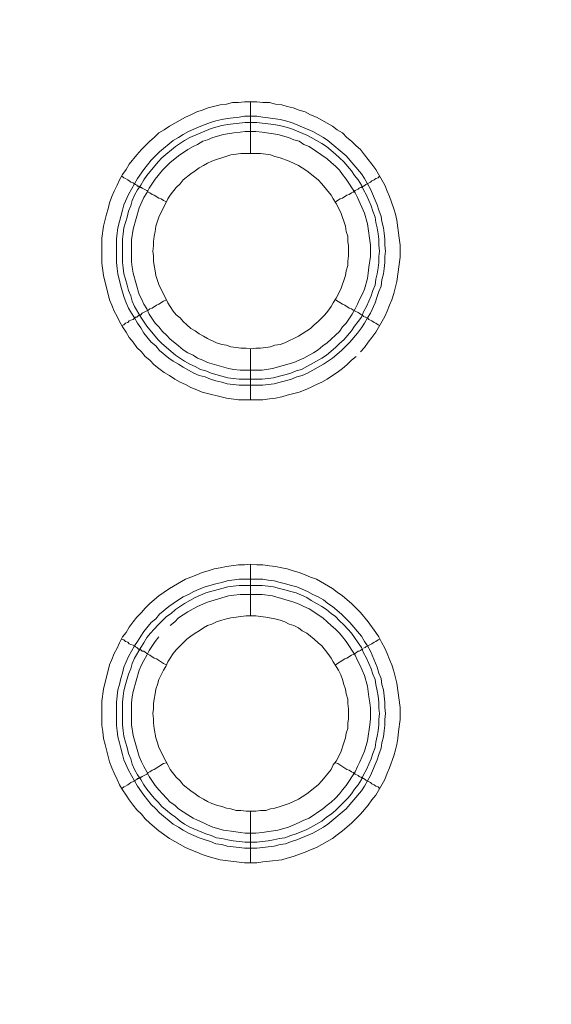
# Model space of a CAD drawing. Units: millimetres. Extents: x 1865 to 5909, y 3372 to 8467.
# Drawn here: x 5396 to 5448, y 7124 to 7220 of the extents above; entities that cross this region are included whole.
import ezdxf

# ---------------------------------------------------------------- set-up
doc = ezdxf.new("R2010")
doc.units = ezdxf.units.MM
doc.header["$LTSCALE"] = 0.5
doc.layers.get('0').update_dxf_attribs({"lineweight": 0})

msp = doc.modelspace()

# ---------------------------------------------------------------- linework, layer by layer
at = {"ltscale": 0.2}
for p, q in [((5418.575, 7206.654), (5418.575, 7211.666)), ((5418.575, 7187.638), (5418.575, 7182.7)), ((5417.47, 7184.69), (5419.681, 7184.69)), ((5418.575, 7161.694), (5418.575, 7166.706)), ((5417.47, 7165.232), (5419.754, 7165.232)), ((5418.575, 7142.678), (5418.575, 7137.667))]:
    msp.add_line(p, q, dxfattribs=at)
at = {"ltscale": 0.2, "extrusion": (-9.00927e-32, -2.22045e-16, -1)}
msp.add_lwpolyline([(-5148.778, 7795.176, 1), (-5148.778, 6469.176)], format="xyb", dxfattribs=at)
at = {"ltscale": 0.2, "flags": 128}
for points in [[(5419.754, 7182.7), (5417.396, 7182.7), (5416.217, 7182.848), (5413.858, 7183.437), (5413.342, 7183.658), (5412.752, 7183.88), (5412.237, 7184.174), (5411.721, 7184.395), (5411.205, 7184.69), (5410.689, 7185.059), (5410.173, 7185.354), (5409.657, 7185.722), (5409.215, 7186.091), (5408.772, 7186.533), (5408.33, 7186.901), (5407.962, 7187.344), (5407.519, 7187.786), (5407.151, 7188.302), (5406.782, 7188.744), (5406.488, 7189.26), (5406.119, 7189.776), (5405.824, 7190.292), (5405.603, 7190.808), (5405.308, 7191.324), (5405.087, 7191.913), (5404.866, 7192.429), (5404.276, 7194.788), (5404.129, 7195.967), (5404.129, 7198.399), (5404.276, 7199.579), (5404.571, 7200.758), (5404.719, 7201.274), (5404.866, 7201.864), (5405.087, 7202.453), (5405.308, 7202.969), (5405.603, 7203.559), (5405.824, 7204.075), (5406.119, 7204.591), (5406.488, 7205.107), (5406.782, 7205.622), (5407.519, 7206.507), (5407.962, 7207.023), (5408.772, 7207.834), (5409.215, 7208.202), (5409.657, 7208.644), (5410.173, 7208.939), (5410.689, 7209.308), (5412.237, 7210.192), (5412.752, 7210.413), (5413.342, 7210.708), (5413.858, 7210.856), (5414.448, 7211.077), (5415.627, 7211.371), (5416.217, 7211.445), (5416.806, 7211.593), (5417.396, 7211.593), (5417.986, 7211.666), (5419.165, 7211.666)], [(5419.165, 7211.666), (5419.754, 7211.593), (5420.418, 7211.593), (5421.007, 7211.445), (5421.597, 7211.371), (5422.113, 7211.224), (5422.703, 7211.077), (5423.292, 7210.856), (5423.882, 7210.708), (5424.398, 7210.413), (5424.987, 7210.192), (5426.535, 7209.308), (5426.978, 7208.939), (5427.493, 7208.644), (5427.936, 7208.202), (5428.378, 7207.834), (5428.82, 7207.391), (5429.262, 7207.023), (5429.631, 7206.507), (5430.368, 7205.622), (5430.736, 7205.107), (5431.621, 7203.559), (5431.842, 7202.969), (5432.063, 7202.453), (5432.505, 7201.274), (5432.653, 7200.758), (5432.8, 7200.168), (5433.021, 7198.399), (5433.095, 7197.736), (5433.095, 7196.557), (5432.8, 7194.198), (5432.505, 7193.019), (5432.284, 7192.429), (5432.063, 7191.913), (5431.842, 7191.324), (5431.621, 7190.808), (5430.736, 7189.26), (5430.368, 7188.744), (5429.999, 7188.302), (5429.631, 7187.786), (5429.262, 7187.344)], [(5419.165, 7210.266), (5419.754, 7210.192), (5420.27, 7210.118), (5421.45, 7209.971), (5421.966, 7209.824), (5422.555, 7209.676), (5424.619, 7208.792), (5425.651, 7208.202), (5426.093, 7207.907), (5427.862, 7206.433), (5429.336, 7204.664), (5429.631, 7204.222), (5430.221, 7203.19), (5430.884, 7201.642), (5431.031, 7201.126), (5431.252, 7200.537), (5431.326, 7200.021), (5431.474, 7199.431), (5431.547, 7198.915), (5431.621, 7198.326), (5431.621, 7197.736), (5431.695, 7197.146), (5431.621, 7196.63), (5431.621, 7196.041), (5431.547, 7195.451), (5431.474, 7194.935), (5431.326, 7194.346), (5431.252, 7193.756), (5431.031, 7193.24), (5430.884, 7192.724), (5430.663, 7192.134), (5430.221, 7191.103), (5429.926, 7190.66), (5429.631, 7190.144), (5429.336, 7189.702), (5428.968, 7189.186), (5428.231, 7188.302), (5427.42, 7187.491), (5426.535, 7186.754), (5425.651, 7186.164), (5424.103, 7185.28), (5423.587, 7185.059), (5423.071, 7184.911), (5422.555, 7184.69), (5421.966, 7184.543), (5421.45, 7184.395), (5420.86, 7184.248), (5420.27, 7184.174), (5419.754, 7184.101), (5417.47, 7184.101), (5416.29, 7184.248), (5415.774, 7184.395), (5415.185, 7184.543), (5414.669, 7184.69), (5414.153, 7184.911), (5413.563, 7185.059), (5413.047, 7185.28), (5412.015, 7185.87), (5411.573, 7186.164), (5411.057, 7186.459), (5410.615, 7186.754), (5409.731, 7187.491), (5409.362, 7187.933), (5408.92, 7188.302), (5408.183, 7189.186), (5407.888, 7189.702), (5407.593, 7190.144), (5407.298, 7190.66), (5407.004, 7191.103), (5406.709, 7191.619), (5406.488, 7192.134), (5406.266, 7192.724), (5405.972, 7193.756), (5405.677, 7194.935), (5405.603, 7195.451), (5405.529, 7196.041), (5405.529, 7198.326), (5405.603, 7198.915), (5405.677, 7199.431), (5405.824, 7200.021), (5405.972, 7200.537), (5406.119, 7201.126), (5406.266, 7201.642), (5406.709, 7202.674), (5407.593, 7204.222), (5408.183, 7205.107), (5408.92, 7205.991), (5409.731, 7206.802), (5411.057, 7207.907), (5411.573, 7208.202), (5412.015, 7208.497), (5412.531, 7208.792), (5413.563, 7209.234), (5414.153, 7209.455), (5414.669, 7209.676), (5415.185, 7209.824), (5415.774, 7209.971), (5416.29, 7210.045), (5417.47, 7210.192), (5417.986, 7210.266), (5419.165, 7210.266)], [(5419.165, 7209.676), (5418.059, 7209.676), (5416.88, 7209.529), (5416.364, 7209.455), (5415.774, 7209.381), (5414.743, 7209.087), (5412.679, 7208.202), (5412.163, 7207.907), (5411.278, 7207.318), (5409.952, 7206.212), (5409.583, 7205.844), (5408.478, 7204.517), (5408.183, 7204.075), (5407.888, 7203.559), (5407.593, 7203.117), (5407.298, 7202.601), (5407.077, 7202.085), (5406.93, 7201.569), (5406.709, 7201.053), (5406.561, 7200.463), (5406.266, 7199.431), (5406.193, 7198.842), (5406.119, 7198.326), (5406.119, 7196.041), (5406.193, 7195.525), (5406.266, 7194.935), (5406.414, 7194.419), (5406.561, 7193.83), (5406.709, 7193.314), (5406.93, 7192.798), (5407.077, 7192.282), (5407.298, 7191.766), (5407.888, 7190.734), (5408.478, 7189.85), (5409.583, 7188.523), (5409.952, 7188.154), (5411.278, 7187.049), (5412.163, 7186.459), (5412.679, 7186.164), (5413.195, 7185.943), (5413.711, 7185.648), (5414.227, 7185.501), (5414.743, 7185.28), (5415.774, 7184.985), (5416.364, 7184.838), (5416.88, 7184.764), (5417.47, 7184.69)], [(5419.165, 7209.676), (5419.681, 7209.603), (5420.27, 7209.529), (5420.786, 7209.455), (5421.376, 7209.381), (5421.892, 7209.234), (5422.482, 7209.087), (5424.029, 7208.423), (5424.472, 7208.202), (5425.503, 7207.613), (5425.946, 7207.318), (5426.83, 7206.581), (5427.199, 7206.212), (5427.641, 7205.844), (5428.378, 7204.959), (5428.673, 7204.517), (5429.041, 7204.075), (5429.336, 7203.559), (5429.557, 7203.117), (5429.852, 7202.601), (5430.294, 7201.569), (5430.442, 7201.053), (5430.663, 7200.463), (5430.736, 7199.947), (5430.884, 7199.431), (5430.958, 7198.842), (5431.031, 7198.326), (5431.031, 7197.736), (5431.105, 7197.146), (5431.031, 7196.63), (5431.031, 7196.041), (5430.958, 7195.525), (5430.884, 7194.935), (5430.736, 7194.419), (5430.663, 7193.83), (5430.442, 7193.314), (5430.294, 7192.798), (5429.852, 7191.766), (5429.557, 7191.25), (5429.336, 7190.734), (5429.041, 7190.292), (5428.673, 7189.85), (5428.378, 7189.407), (5427.641, 7188.523), (5427.199, 7188.154), (5426.83, 7187.786), (5425.946, 7187.049), (5425.503, 7186.754), (5424.472, 7186.164), (5424.029, 7185.943), (5423.513, 7185.648), (5422.997, 7185.501), (5422.482, 7185.28), (5421.892, 7185.133), (5421.376, 7184.985), (5420.786, 7184.838), (5420.27, 7184.764), (5419.681, 7184.69)], [(5419.091, 7208.792), (5418.059, 7208.792), (5417.543, 7208.718), (5416.954, 7208.644), (5415.922, 7208.497), (5414.89, 7208.202), (5414.374, 7207.981), (5413.932, 7207.834), (5413.416, 7207.539), (5412.974, 7207.318), (5412.458, 7207.023), (5411.573, 7206.433), (5411.205, 7206.138), (5410.762, 7205.77), (5410.025, 7205.033), (5409.288, 7204.148), (5408.699, 7203.264), (5408.478, 7202.822), (5408.183, 7202.379), (5407.741, 7201.348), (5407.151, 7199.284), (5407.004, 7198.252), (5407.004, 7196.115), (5407.077, 7195.599), (5407.151, 7195.009), (5407.741, 7192.945), (5407.962, 7192.503), (5408.183, 7191.987), (5408.478, 7191.545), (5408.699, 7191.029), (5409.288, 7190.144), (5409.657, 7189.776), (5410.025, 7189.334), (5410.394, 7188.965), (5410.762, 7188.597), (5411.205, 7188.228), (5411.573, 7187.933), (5412.015, 7187.565), (5412.458, 7187.27), (5412.974, 7187.049), (5413.416, 7186.754), (5413.932, 7186.533), (5414.374, 7186.312), (5416.438, 7185.722), (5416.954, 7185.648), (5417.543, 7185.575), (5419.681, 7185.575), (5420.713, 7185.722), (5422.776, 7186.312), (5423.292, 7186.533), (5423.735, 7186.754), (5424.25, 7187.049), (5424.693, 7187.27), (5425.135, 7187.565), (5425.577, 7187.933), (5426.019, 7188.228), (5426.388, 7188.597), (5426.83, 7188.965), (5427.199, 7189.334), (5427.493, 7189.776), (5427.862, 7190.144), (5428.452, 7191.029), (5428.746, 7191.545), (5428.968, 7191.987), (5429.189, 7192.503), (5429.41, 7192.945), (5429.631, 7193.461), (5429.926, 7194.493), (5429.999, 7195.009), (5430.073, 7195.599), (5430.221, 7196.63), (5430.221, 7197.736), (5429.926, 7199.8), (5429.631, 7200.832), (5428.968, 7202.379), (5428.746, 7202.822), (5427.862, 7204.148), (5427.493, 7204.591), (5427.199, 7205.033), (5426.83, 7205.401), (5426.388, 7205.77), (5426.019, 7206.138), (5424.25, 7207.318), (5423.735, 7207.539), (5423.292, 7207.834), (5422.776, 7207.981), (5422.26, 7208.202), (5421.229, 7208.497), (5419.681, 7208.718), (5419.091, 7208.792)], [(5419.533, 7206.654), (5417.617, 7206.654), (5417.175, 7206.581), (5416.659, 7206.507), (5415.774, 7206.212), (5415.258, 7206.065), (5414.816, 7205.917), (5414.374, 7205.696), (5414.005, 7205.475), (5413.563, 7205.254), (5413.195, 7204.959), (5412.752, 7204.664), (5412.015, 7204.075), (5411.721, 7203.706), (5411.352, 7203.338), (5410.762, 7202.601), (5410.541, 7202.232), (5409.657, 7200.463), (5409.362, 7199.579), (5409.288, 7199.063), (5409.215, 7198.621), (5409.141, 7198.105), (5409.141, 7197.662), (5409.067, 7197.146), (5409.141, 7196.704), (5409.141, 7196.188), (5409.215, 7195.746), (5409.288, 7195.23), (5409.362, 7194.788), (5409.657, 7193.903), (5410.541, 7192.134), (5410.762, 7191.766), (5411.057, 7191.324), (5411.352, 7190.955), (5411.721, 7190.66), (5412.015, 7190.292), (5412.384, 7189.997), (5412.752, 7189.629), (5413.195, 7189.407), (5413.563, 7189.113), (5414.005, 7188.891), (5414.374, 7188.67), (5415.258, 7188.228), (5415.774, 7188.081), (5416.217, 7188.007), (5416.659, 7187.86), (5417.175, 7187.786), (5417.617, 7187.712), (5418.133, 7187.712), (5418.575, 7187.638)], [(5418.575, 7187.638), (5419.091, 7187.712), (5419.533, 7187.712), (5420.049, 7187.786), (5420.492, 7187.86), (5420.934, 7188.007), (5421.45, 7188.081), (5421.892, 7188.228), (5423.219, 7188.891), (5423.587, 7189.113), (5424.029, 7189.407), (5424.398, 7189.629), (5424.766, 7189.997), (5425.135, 7190.292), (5425.798, 7190.955), (5426.093, 7191.324), (5426.388, 7191.766), (5426.609, 7192.134), (5426.904, 7192.577), (5427.346, 7193.461), (5427.788, 7194.788), (5427.862, 7195.23), (5428.009, 7195.746), (5428.009, 7196.188), (5428.083, 7196.704), (5428.083, 7197.662), (5428.009, 7198.105), (5428.009, 7198.621), (5427.862, 7199.063), (5427.788, 7199.579), (5427.346, 7200.905), (5426.904, 7201.79), (5426.609, 7202.232), (5426.388, 7202.601), (5425.503, 7203.706), (5425.135, 7204.075), (5424.029, 7204.959), (5423.587, 7205.254), (5423.219, 7205.475), (5422.334, 7205.917), (5421.45, 7206.212), (5420.934, 7206.36), (5420.492, 7206.507), (5420.049, 7206.581), (5419.533, 7206.654)], [(5406.045, 7204.443), (5406.266, 7204.296), (5406.414, 7204.222), (5406.635, 7204.075), (5406.782, 7204.001), (5406.93, 7203.854), (5407.151, 7203.78), (5407.298, 7203.706), (5407.372, 7203.632), (5407.519, 7203.559), (5407.593, 7203.485), (5407.667, 7203.485), (5407.741, 7203.411), (5407.814, 7203.411), (5407.888, 7203.338), (5407.962, 7203.338), (5408.035, 7203.264), (5408.478, 7203.043), (5408.625, 7202.895), (5408.772, 7202.822), (5408.994, 7202.674), (5409.215, 7202.601), (5409.657, 7202.306), (5409.878, 7202.232), (5410.099, 7202.085), (5410.394, 7201.937)], [(5431.105, 7204.443), (5430.958, 7204.296), (5430.736, 7204.222), (5430.589, 7204.075), (5430.368, 7204.001), (5430.221, 7203.854), (5429.778, 7203.632), (5429.705, 7203.559), (5429.557, 7203.485), (5429.483, 7203.485), (5429.483, 7203.411), (5429.336, 7203.411), (5429.336, 7203.338), (5429.262, 7203.338), (5429.115, 7203.264), (5429.041, 7203.19), (5428.746, 7203.043), (5428.525, 7202.895), (5428.378, 7202.822), (5428.157, 7202.674), (5427.936, 7202.601), (5427.493, 7202.306), (5427.272, 7202.232), (5426.83, 7201.937)], [(5406.045, 7189.923), (5406.266, 7189.997), (5406.414, 7190.144), (5406.635, 7190.218), (5406.782, 7190.366), (5406.93, 7190.439), (5407.151, 7190.513), (5407.372, 7190.734), (5407.519, 7190.734), (5407.667, 7190.881), (5407.741, 7190.881), (5407.741, 7190.955), (5407.888, 7190.955), (5408.035, 7191.103), (5408.625, 7191.397), (5408.772, 7191.545), (5408.994, 7191.619), (5409.436, 7191.913), (5409.657, 7191.987), (5410.099, 7192.282), (5410.394, 7192.429)], [(5431.105, 7189.923), (5430.958, 7189.997), (5430.736, 7190.144), (5430.589, 7190.218), (5430.368, 7190.366), (5430.073, 7190.513), (5429.926, 7190.66), (5429.778, 7190.734), (5429.705, 7190.734), (5429.557, 7190.808), (5429.483, 7190.881), (5429.41, 7190.881), (5429.41, 7190.955), (5429.336, 7190.955), (5429.262, 7191.029), (5429.115, 7191.103), (5429.041, 7191.176), (5428.746, 7191.324), (5428.525, 7191.397), (5428.378, 7191.545), (5428.157, 7191.619), (5427.715, 7191.913), (5427.493, 7191.987), (5426.83, 7192.429)], [(5428.82, 7186.901), (5428.378, 7186.533), (5427.936, 7186.091), (5427.493, 7185.722), (5426.978, 7185.354), (5426.535, 7185.059), (5426.019, 7184.69), (5425.503, 7184.395), (5424.987, 7184.174), (5424.398, 7183.88), (5423.882, 7183.658), (5423.292, 7183.437), (5422.113, 7183.142), (5421.597, 7182.995), (5421.007, 7182.848), (5420.418, 7182.774), (5419.754, 7182.7)], [(5419.165, 7137.667), (5417.986, 7137.667), (5415.627, 7137.961), (5414.448, 7138.256), (5413.858, 7138.477), (5413.342, 7138.698), (5412.752, 7138.92), (5412.237, 7139.141), (5410.689, 7140.025), (5409.657, 7140.762), (5408.772, 7141.499), (5408.33, 7141.941), (5407.962, 7142.384), (5407.519, 7142.826), (5407.151, 7143.268), (5406.782, 7143.784), (5406.488, 7144.226), (5406.119, 7144.742), (5405.824, 7145.258), (5405.603, 7145.774), (5405.308, 7146.364), (5405.087, 7146.88), (5404.866, 7147.469), (5404.571, 7148.649), (5404.424, 7149.165), (5404.276, 7149.754), (5404.203, 7150.418), (5404.129, 7151.007), (5404.129, 7153.366), (5404.276, 7154.545), (5404.866, 7156.904), (5405.087, 7157.419), (5405.308, 7158.009), (5405.603, 7158.525), (5405.824, 7159.041), (5406.119, 7159.631), (5406.488, 7160.073), (5406.782, 7160.589), (5407.151, 7161.105), (5407.519, 7161.547), (5407.962, 7161.989), (5408.33, 7162.431), (5408.772, 7162.874), (5409.657, 7163.611), (5410.689, 7164.348), (5412.237, 7165.232), (5412.752, 7165.453), (5413.342, 7165.674), (5413.858, 7165.896), (5414.448, 7166.043), (5415.037, 7166.264), (5415.627, 7166.338), (5416.217, 7166.485), (5417.396, 7166.633), (5417.986, 7166.633), (5418.575, 7166.706)], [(5418.575, 7166.706), (5419.165, 7166.633), (5419.754, 7166.633), (5420.418, 7166.559), (5421.007, 7166.485), (5421.597, 7166.338), (5422.113, 7166.264), (5422.703, 7166.043), (5423.292, 7165.896), (5423.882, 7165.674), (5424.398, 7165.453), (5424.987, 7165.232), (5426.535, 7164.348), (5426.978, 7163.979), (5427.493, 7163.611), (5428.378, 7162.874), (5429.262, 7161.989), (5429.999, 7161.105), (5430.736, 7160.073), (5431.031, 7159.631), (5431.326, 7159.041), (5431.621, 7158.525), (5431.842, 7158.009), (5432.063, 7157.419), (5432.284, 7156.904), (5432.505, 7156.314), (5432.8, 7155.135), (5433.095, 7152.776), (5433.095, 7151.597), (5432.948, 7150.418), (5432.874, 7149.754), (5432.8, 7149.165), (5432.653, 7148.649), (5432.505, 7148.059), (5432.063, 7146.88), (5431.842, 7146.364), (5431.621, 7145.774), (5430.736, 7144.226), (5430.368, 7143.784), (5429.999, 7143.268), (5429.262, 7142.384), (5428.378, 7141.499), (5427.493, 7140.762), (5426.978, 7140.394), (5426.535, 7140.025), (5424.987, 7139.141), (5424.398, 7138.92), (5423.882, 7138.698), (5422.703, 7138.256), (5422.113, 7138.109), (5421.597, 7137.961), (5420.418, 7137.814), (5419.754, 7137.74), (5419.165, 7137.667)], [(5419.754, 7165.232), (5420.27, 7165.158), (5420.86, 7165.085), (5421.45, 7164.937), (5421.966, 7164.79), (5422.555, 7164.643), (5423.071, 7164.495), (5424.103, 7164.053), (5424.619, 7163.758), (5425.135, 7163.537), (5425.651, 7163.242), (5426.093, 7162.874), (5426.535, 7162.579), (5427.42, 7161.842), (5428.231, 7161.031), (5429.336, 7159.704), (5429.631, 7159.188), (5429.926, 7158.746), (5430.221, 7158.23), (5430.884, 7156.682), (5431.031, 7156.093), (5431.252, 7155.577), (5431.326, 7154.987), (5431.474, 7154.471), (5431.621, 7153.292), (5431.621, 7152.776), (5431.695, 7152.186), (5431.621, 7151.597), (5431.621, 7151.007), (5431.547, 7150.491), (5431.474, 7149.902), (5431.326, 7149.312), (5431.252, 7148.796), (5431.031, 7148.206), (5430.884, 7147.69), (5430.221, 7146.143), (5429.631, 7145.111), (5429.336, 7144.669), (5427.862, 7142.9), (5426.093, 7141.426), (5425.651, 7141.131), (5424.619, 7140.541), (5423.071, 7139.878), (5422.555, 7139.73), (5421.966, 7139.509), (5421.45, 7139.435), (5420.86, 7139.288), (5420.27, 7139.214), (5419.754, 7139.141), (5419.165, 7139.067), (5417.986, 7139.067), (5417.47, 7139.141), (5416.29, 7139.288), (5415.774, 7139.435), (5415.185, 7139.509), (5414.669, 7139.73), (5414.153, 7139.878), (5413.563, 7140.099), (5412.531, 7140.541), (5412.015, 7140.836), (5411.573, 7141.131), (5411.057, 7141.426), (5409.731, 7142.531), (5409.362, 7142.9), (5408.92, 7143.342), (5408.183, 7144.226), (5407.593, 7145.111), (5406.709, 7146.659), (5406.266, 7147.69), (5406.119, 7148.206), (5405.972, 7148.796), (5405.824, 7149.312), (5405.677, 7149.902), (5405.603, 7150.491), (5405.529, 7151.007), (5405.529, 7153.292), (5405.677, 7154.471), (5405.824, 7154.987), (5405.972, 7155.577), (5406.119, 7156.093), (5406.266, 7156.682), (5406.709, 7157.714), (5407.298, 7158.746), (5407.593, 7159.188), (5407.888, 7159.704), (5408.183, 7160.147), (5408.92, 7161.031), (5409.362, 7161.4), (5409.731, 7161.842), (5410.615, 7162.579), (5411.057, 7162.874), (5411.573, 7163.242), (5412.015, 7163.537), (5412.531, 7163.758), (5413.047, 7164.053), (5413.563, 7164.274), (5414.153, 7164.495), (5415.185, 7164.79), (5415.774, 7164.937), (5416.29, 7165.085), (5417.47, 7165.232)], [(5419.681, 7164.643), (5417.47, 7164.643), (5416.88, 7164.569), (5416.364, 7164.495), (5415.774, 7164.348), (5414.227, 7163.905), (5413.195, 7163.463), (5412.163, 7162.874), (5411.278, 7162.284), (5410.836, 7161.915), (5410.394, 7161.621), (5409.583, 7160.81), (5409.215, 7160.368), (5408.846, 7159.999), (5408.478, 7159.557), (5408.183, 7159.041), (5407.888, 7158.599), (5407.298, 7157.567), (5407.077, 7157.051), (5406.93, 7156.535), (5406.709, 7156.019), (5406.414, 7154.987), (5406.266, 7154.398), (5406.193, 7153.882), (5406.119, 7153.292), (5406.119, 7151.081), (5406.193, 7150.491), (5406.266, 7149.975), (5406.414, 7149.386), (5406.561, 7148.87), (5406.709, 7148.28), (5406.93, 7147.764), (5407.077, 7147.248), (5407.298, 7146.732), (5407.593, 7146.216), (5407.888, 7145.774), (5408.183, 7145.258), (5408.478, 7144.816), (5409.215, 7143.931), (5409.583, 7143.563), (5409.952, 7143.121), (5410.836, 7142.384), (5411.278, 7142.089), (5411.721, 7141.72), (5412.163, 7141.426), (5412.679, 7141.131), (5414.227, 7140.467), (5414.743, 7140.32), (5415.258, 7140.099), (5415.774, 7140.025), (5416.364, 7139.878), (5416.88, 7139.804), (5418.059, 7139.657), (5419.165, 7139.657)], [(5419.681, 7164.643), (5420.27, 7164.569), (5420.786, 7164.495), (5421.376, 7164.348), (5421.892, 7164.2), (5422.482, 7164.053), (5422.997, 7163.905), (5424.029, 7163.463), (5424.472, 7163.168), (5425.503, 7162.579), (5425.946, 7162.284), (5426.388, 7161.915), (5426.83, 7161.621), (5427.199, 7161.178), (5427.641, 7160.81), (5428.009, 7160.368), (5428.378, 7159.999), (5428.673, 7159.557), (5429.041, 7159.041), (5429.336, 7158.599), (5429.557, 7158.083), (5429.852, 7157.567), (5430.294, 7156.535), (5430.442, 7156.019), (5430.663, 7155.503), (5430.736, 7154.987), (5430.884, 7154.398), (5430.958, 7153.882), (5431.031, 7153.292), (5431.031, 7152.702), (5431.105, 7152.186), (5431.031, 7151.597), (5431.031, 7151.081), (5430.958, 7150.491), (5430.884, 7149.975), (5430.736, 7149.386), (5430.663, 7148.87), (5430.442, 7148.28), (5430.294, 7147.764), (5429.852, 7146.732), (5429.557, 7146.216), (5429.336, 7145.774), (5429.041, 7145.258), (5428.673, 7144.816), (5428.378, 7144.374), (5428.009, 7143.931), (5426.83, 7142.752), (5426.388, 7142.384), (5425.946, 7142.089), (5425.503, 7141.72), (5424.472, 7141.131), (5424.029, 7140.91), (5422.997, 7140.467), (5422.482, 7140.32), (5421.892, 7140.099), (5421.376, 7140.025), (5420.786, 7139.878), (5420.27, 7139.804), (5419.681, 7139.73), (5419.165, 7139.657)], [(5409.657, 7159.631), (5409.288, 7159.188), (5408.699, 7158.304), (5408.478, 7157.862), (5408.183, 7157.346), (5407.962, 7156.904), (5407.741, 7156.388), (5407.151, 7154.324), (5407.077, 7153.808), (5407.004, 7153.218), (5407.004, 7151.081), (5407.151, 7150.049), (5407.741, 7147.985), (5407.962, 7147.469), (5408.183, 7147.027), (5408.478, 7146.511), (5408.699, 7146.069), (5409.288, 7145.184), (5409.657, 7144.742), (5410.025, 7144.374), (5410.394, 7143.931), (5410.762, 7143.563), (5411.205, 7143.268), (5411.573, 7142.9), (5412.458, 7142.31), (5412.974, 7142.015), (5413.416, 7141.794), (5413.932, 7141.573), (5414.374, 7141.352), (5414.89, 7141.131), (5415.922, 7140.836), (5416.954, 7140.688), (5417.543, 7140.615), (5418.059, 7140.541), (5419.091, 7140.541), (5419.681, 7140.615), (5421.229, 7140.836), (5422.26, 7141.131), (5423.292, 7141.573), (5423.735, 7141.794), (5424.25, 7142.015), (5425.577, 7142.9), (5426.019, 7143.268), (5426.388, 7143.563), (5426.83, 7143.931), (5427.199, 7144.374), (5427.493, 7144.742), (5427.862, 7145.184), (5428.746, 7146.511), (5428.968, 7147.027), (5429.189, 7147.469), (5429.631, 7148.501), (5429.926, 7149.533), (5430.147, 7151.081), (5430.221, 7151.67), (5430.221, 7152.702), (5430.147, 7153.218), (5430.073, 7153.808), (5429.926, 7154.84), (5429.631, 7155.872), (5429.189, 7156.904), (5428.968, 7157.346), (5428.746, 7157.862), (5427.862, 7159.188), (5427.493, 7159.631), (5427.199, 7159.999), (5426.83, 7160.368), (5426.388, 7160.736), (5426.019, 7161.105), (5425.577, 7161.473), (5424.25, 7162.358), (5423.735, 7162.579), (5423.292, 7162.8), (5422.776, 7163.021), (5420.713, 7163.611), (5419.681, 7163.758)], [(5419.681, 7163.758), (5417.543, 7163.758), (5416.954, 7163.684), (5416.438, 7163.611), (5414.374, 7163.021), (5413.932, 7162.8), (5413.416, 7162.579), (5412.974, 7162.358), (5412.458, 7162.063), (5411.573, 7161.473), (5411.205, 7161.105), (5410.762, 7160.736)], [(5419.091, 7161.694), (5418.133, 7161.694), (5417.617, 7161.621), (5417.175, 7161.547), (5416.659, 7161.473), (5416.217, 7161.4), (5415.774, 7161.252), (5415.258, 7161.105), (5414.816, 7160.884), (5414.374, 7160.736), (5414.005, 7160.515), (5413.563, 7160.22), (5413.195, 7159.999), (5412.752, 7159.704), (5412.384, 7159.409), (5411.352, 7158.378), (5411.057, 7158.009), (5410.762, 7157.567), (5410.541, 7157.198), (5410.32, 7156.756), (5410.099, 7156.388), (5409.657, 7155.503), (5409.509, 7154.987), (5409.362, 7154.545), (5409.288, 7154.103), (5409.215, 7153.587), (5409.141, 7153.145), (5409.141, 7152.629), (5409.067, 7152.186), (5409.141, 7151.67), (5409.141, 7151.228), (5409.215, 7150.712), (5409.362, 7149.828), (5409.509, 7149.312), (5409.657, 7148.87), (5410.32, 7147.543), (5410.541, 7147.174), (5410.762, 7146.732), (5411.352, 7145.995), (5411.721, 7145.627), (5412.015, 7145.258), (5412.752, 7144.669), (5413.195, 7144.374), (5413.563, 7144.079), (5414.005, 7143.858), (5414.374, 7143.637), (5414.816, 7143.416), (5415.258, 7143.268), (5415.774, 7143.121), (5416.217, 7142.973), (5416.659, 7142.9), (5417.175, 7142.752), (5417.617, 7142.752), (5418.133, 7142.678), (5419.091, 7142.678)], [(5419.091, 7142.678), (5419.533, 7142.752), (5420.049, 7142.752), (5420.492, 7142.9), (5420.934, 7142.973), (5421.45, 7143.121), (5422.334, 7143.416), (5423.219, 7143.858), (5423.587, 7144.079), (5424.029, 7144.374), (5425.135, 7145.258), (5425.503, 7145.627), (5426.388, 7146.732), (5426.609, 7147.174), (5426.904, 7147.543), (5427.346, 7148.427), (5427.641, 7149.312), (5427.788, 7149.828), (5427.862, 7150.27), (5428.009, 7150.712), (5428.009, 7151.228), (5428.083, 7151.67), (5428.083, 7152.629), (5428.009, 7153.145), (5428.009, 7153.587), (5427.862, 7154.103), (5427.788, 7154.545), (5427.641, 7154.987), (5427.493, 7155.503), (5427.346, 7155.945), (5427.125, 7156.388), (5426.904, 7156.756), (5426.609, 7157.198), (5426.388, 7157.567), (5426.093, 7158.009), (5425.503, 7158.746), (5425.135, 7159.041), (5424.766, 7159.409), (5424.029, 7159.999), (5423.587, 7160.22), (5423.219, 7160.515), (5422.776, 7160.736), (5422.334, 7160.884), (5421.892, 7161.105), (5421.45, 7161.252), (5420.934, 7161.4), (5420.049, 7161.547), (5419.533, 7161.621), (5419.091, 7161.694)], [(5406.045, 7159.409), (5406.266, 7159.336), (5406.414, 7159.188), (5406.635, 7159.115), (5406.782, 7158.967), (5406.93, 7158.894), (5407.151, 7158.82), (5407.298, 7158.746), (5407.372, 7158.672), (5407.519, 7158.599), (5407.667, 7158.451), (5407.814, 7158.451), (5407.814, 7158.378), (5407.888, 7158.378), (5408.035, 7158.23), (5408.183, 7158.23), (5408.33, 7158.157), (5408.478, 7158.009), (5408.772, 7157.862), (5409.215, 7157.567), (5409.436, 7157.493), (5410.099, 7157.051), (5410.394, 7156.904)], [(5431.105, 7159.409), (5430.958, 7159.336), (5430.736, 7159.188), (5430.589, 7159.115), (5430.368, 7158.967), (5429.778, 7158.672), (5429.705, 7158.599), (5429.557, 7158.525)], [(5429.483, 7158.451), (5429.41, 7158.451), (5429.262, 7158.304), (5429.115, 7158.23), (5429.041, 7158.23), (5428.894, 7158.157), (5428.746, 7158.009), (5428.525, 7157.935), (5428.378, 7157.862), (5427.936, 7157.567), (5427.715, 7157.493), (5426.83, 7156.904)], [(5406.045, 7144.89), (5406.266, 7145.037), (5406.414, 7145.111), (5406.635, 7145.258), (5406.782, 7145.332), (5406.93, 7145.479), (5407.151, 7145.553), (5407.298, 7145.627), (5407.372, 7145.7), (5407.519, 7145.774), (5407.593, 7145.848), (5407.667, 7145.848), (5407.741, 7145.922), (5407.814, 7145.922), (5407.888, 7145.995), (5407.962, 7145.995), (5408.035, 7146.069), (5408.478, 7146.29), (5408.625, 7146.437), (5408.772, 7146.511), (5408.994, 7146.659), (5409.215, 7146.732), (5410.099, 7147.322), (5410.394, 7147.396)], [(5431.105, 7144.89), (5430.958, 7145.037), (5430.736, 7145.111), (5430.589, 7145.258), (5430.368, 7145.332), (5430.221, 7145.479), (5429.778, 7145.7), (5429.705, 7145.774), (5429.557, 7145.848), (5429.483, 7145.848), (5429.483, 7145.922), (5429.336, 7145.922), (5429.336, 7145.995), (5429.262, 7145.995), (5429.115, 7146.069), (5429.041, 7146.143), (5428.746, 7146.29), (5428.525, 7146.437), (5428.378, 7146.511), (5428.157, 7146.659), (5427.936, 7146.732), (5427.051, 7147.322), (5426.83, 7147.396)]]:
    msp.add_lwpolyline(points, dxfattribs=at)
at = {"ltscale": 0.2}
msp.add_circle((5148.778, 7132.176), 715, dxfattribs=at)

doc.saveas('drawing.dxf')
